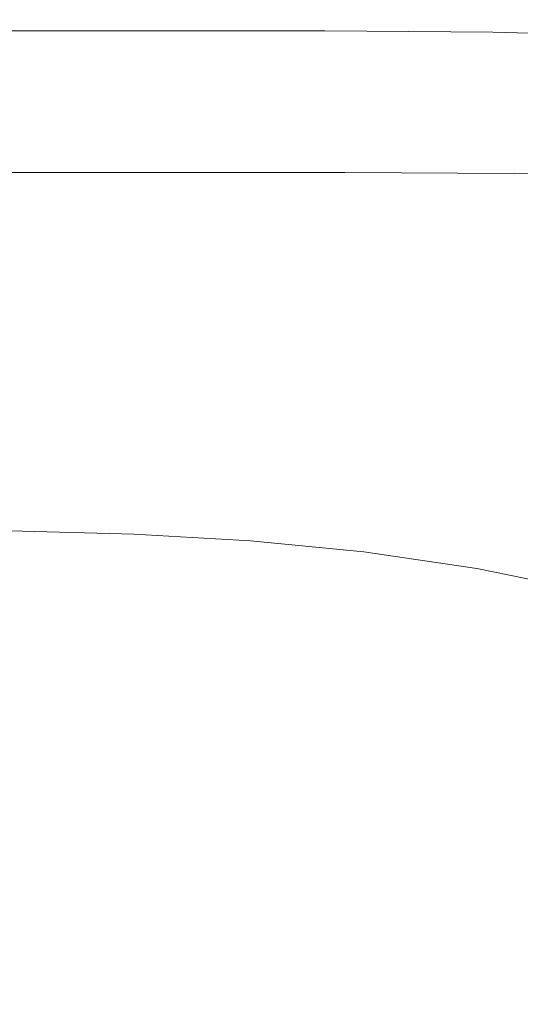
# Model space of a CAD drawing. Extents: x -847 to 847, y -795 to 0.
# Drawn here: x 305 to 386, y -160 to 0 of the extents above; entities that cross this region are included whole.
import ezdxf

# ---------------------------------------------------------------- set-up
doc = ezdxf.new("R2010")
doc.units = 0
doc.header["$LTSCALE"] = 500
doc.header["$MEASUREMENT"] = 0
doc.layers.add('CERAMIKA', color=254, linetype='Continuous')

msp = doc.modelspace()

# ---------------------------------------------------------------- linework, layer by layer
at = {"layer": 'CERAMIKA', "lineweight": 0}
for points, invisible_edges in [([(286.98, -3.11, 541.83), (288.39, -1.31, 555.36), (321.36, -1.31, 555.36), (319.79, -3.11, 541.83)], 15), ([(288.39, -1.31, 555.36), (289.6, -0.05, 566.68), (322.7, -0.05, 566.68), (321.36, -1.31, 555.36)], 15), ([(289.6, -0.05, 566.68), (290.56, 0, 574.72), (323.78, 0, 574.72), (322.7, -0.05, 566.68)], 15), ([(291.25, -1.82, 578.44), (324.54, -1.82, 578.44), (323.78, 0, 574.72), (290.56, 0, 574.72)], 15), ([(349.32, -3.11, 541.83), (319.79, -3.11, 541.83), (321.36, -1.31, 555.36), (351.03, -1.31, 555.36)], 15), ([(351.03, -1.31, 555.36), (321.36, -1.31, 555.36), (322.7, -0.05, 566.68), (352.5, -0.05, 566.68)], 15), ([(352.5, -0.05, 566.68), (322.7, -0.05, 566.68), (323.78, 0, 574.72), (353.68, 0, 574.72)], 15), ([(354.51, -1.82, 578.44), (353.68, 0, 574.72), (323.78, 0, 574.72), (324.54, -1.82, 578.44)], 15), ([(376.22, -3.34, 541.83), (349.32, -3.11, 541.83), (351.03, -1.31, 555.36), (378.06, -1.54, 555.36)], 15), ([(378.06, -1.54, 555.36), (351.03, -1.31, 555.36), (352.5, -0.05, 566.68), (379.65, -0.28, 566.68)], 15), ([(379.65, -0.28, 566.68), (352.5, -0.05, 566.68), (353.68, 0, 574.72), (380.91, -0.23, 574.72)], 15), ([(381.8, -2.04, 578.44), (380.91, -0.23, 574.72), (353.68, 0, 574.72), (354.51, -1.82, 578.44)], 15), ([(401.14, -4.02, 541.83), (376.22, -3.34, 541.83), (378.06, -1.54, 555.36), (403.1, -2.22, 555.36)], 15), ([(403.1, -2.22, 555.36), (378.06, -1.54, 555.36), (379.65, -0.28, 566.68), (404.79, -0.96, 566.68)], 15), ([(404.79, -0.96, 566.68), (379.65, -0.28, 566.68), (380.91, -0.23, 574.72), (406.13, -0.91, 574.72)], 15), ([(407.06, -2.72, 578.44), (406.13, -0.91, 574.72), (380.91, -0.23, 574.72), (381.8, -2.04, 578.44)], 15), ([(285.33, -5.38, 525.76), (286.98, -3.11, 541.83), (319.79, -3.11, 541.83), (317.95, -5.38, 525.76)], 15), ([(291.77, -4.73, 579.61), (325.12, -4.73, 579.61), (324.54, -1.82, 578.44), (291.25, -1.82, 578.44)], 11), ([(347.31, -5.38, 525.76), (317.95, -5.38, 525.76), (319.79, -3.11, 541.83), (349.32, -3.11, 541.83)], 15), ([(355.15, -4.73, 579.61), (354.51, -1.82, 578.44), (324.54, -1.82, 578.44), (325.12, -4.73, 579.61)], 13), ([(374.06, -5.61, 525.76), (347.31, -5.38, 525.76), (349.32, -3.11, 541.83), (376.22, -3.34, 541.83)], 15), ([(382.48, -4.96, 579.61), (381.8, -2.04, 578.44), (354.51, -1.82, 578.44), (355.15, -4.73, 579.61)], 13), ([(407.76, -5.63, 579.61), (407.06, -2.72, 578.44), (381.8, -2.04, 578.44), (382.48, -4.96, 579.61)], 13), ([(292.24, -7.99, 580), (325.65, -7.99, 580), (325.12, -4.73, 579.61), (291.77, -4.73, 579.61)], 15), ([(355.72, -7.99, 580), (355.15, -4.73, 579.61), (325.12, -4.73, 579.61), (325.65, -7.99, 580)], 15), ([(383.09, -8.21, 580), (382.48, -4.96, 579.61), (355.15, -4.73, 579.61), (355.72, -7.99, 580)], 15), ([(398.83, -6.28, 525.76), (374.06, -5.61, 525.76), (376.22, -3.34, 541.83), (401.14, -4.02, 541.83)], 15), ([(285.33, -5.38, 525.76), (317.95, -5.38, 525.76), (315.78, -8.06, 506.82), (283.38, -8.06, 506.82)], 15), ([(347.31, -5.38, 525.76), (344.94, -8.06, 506.82), (315.78, -8.06, 506.82), (317.95, -5.38, 525.76)], 15), ([(374.06, -5.61, 525.76), (371.5, -8.28, 506.82), (344.94, -8.06, 506.82), (347.31, -5.38, 525.76)], 15), ([(398.83, -6.28, 525.76), (396.11, -8.95, 506.82), (371.5, -8.28, 506.82), (374.06, -5.61, 525.76)], 15), ([(408.38, -8.88, 580), (407.76, -5.63, 579.61), (382.48, -4.96, 579.61), (383.09, -8.21, 580)], 15), ([(283.38, -8.06, 506.82), (315.78, -8.06, 506.82), (313.2, -11.24, 484.29), (281.07, -11.24, 484.29)], 15), ([(292.68, -11.41, 580), (326.14, -11.41, 580), (325.65, -7.99, 580), (292.24, -7.99, 580)], 15), ([(344.94, -8.06, 506.82), (342.12, -11.24, 484.29), (313.2, -11.24, 484.29), (315.78, -8.06, 506.82)], 15), ([(356.26, -11.41, 580), (355.72, -7.99, 580), (325.65, -7.99, 580), (326.14, -11.41, 580)], 15), ([(371.5, -8.28, 506.82), (368.47, -11.47, 484.29), (342.12, -11.24, 484.29), (344.94, -8.06, 506.82)], 15), ([(383.66, -11.63, 580), (383.09, -8.21, 580), (355.72, -7.99, 580), (356.26, -11.41, 580)], 15), ([(396.11, -8.95, 506.82), (392.87, -12.13, 484.29), (368.47, -11.47, 484.29), (371.5, -8.28, 506.82)], 15), ([(408.97, -12.3, 580), (408.38, -8.88, 580), (383.09, -8.21, 580), (383.66, -11.63, 580)], 15), ([(281.07, -11.24, 484.29), (313.2, -11.24, 484.29), (310.13, -15.04, 457.45), (278.31, -15.04, 457.45)], 15), ([(292.68, -11.41, 580), (293.13, -14.83, 580), (326.64, -14.83, 580), (326.14, -11.41, 580)], 15), ([(342.12, -11.24, 484.29), (338.77, -15.04, 457.45), (310.13, -15.04, 457.45), (313.2, -11.24, 484.29)], 15), ([(356.26, -11.41, 580), (326.14, -11.41, 580), (326.64, -14.83, 580), (356.8, -14.83, 580)], 15), ([(368.47, -11.47, 484.29), (364.85, -15.26, 457.45), (338.77, -15.04, 457.45), (342.12, -11.24, 484.29)], 15), ([(383.66, -11.63, 580), (356.26, -11.41, 580), (356.8, -14.83, 580), (384.24, -15.05, 580)], 15), ([(392.87, -12.13, 484.29), (389.02, -15.91, 457.45), (364.85, -15.26, 457.45), (368.47, -11.47, 484.29)], 15), ([(408.97, -12.3, 580), (383.66, -11.63, 580), (384.24, -15.05, 580), (409.56, -15.71, 580)], 15), ([(278.31, -15.04, 457.45), (310.13, -15.04, 457.45), (306.48, -19.54, 425.59), (275.04, -19.54, 425.59)], 15), ([(293.13, -14.83, 580), (293.56, -18.25, 579.97), (327.12, -18.25, 579.97), (326.64, -14.83, 580)], 15), ([(338.77, -15.04, 457.45), (334.78, -19.54, 425.59), (306.48, -19.54, 425.59), (310.13, -15.04, 457.45)], 15), ([(356.8, -14.83, 580), (326.64, -14.83, 580), (327.12, -18.25, 579.97), (357.33, -18.25, 579.97)], 15), ([(364.85, -15.26, 457.45), (360.56, -19.76, 425.59), (334.78, -19.54, 425.59), (338.77, -15.04, 457.45)], 15), ([(384.24, -15.05, 580), (356.8, -14.83, 580), (357.33, -18.25, 579.97), (384.8, -18.47, 579.97)], 15), ([(389.02, -15.91, 457.45), (384.44, -20.4, 425.59), (360.56, -19.76, 425.59), (364.85, -15.26, 457.45)], 15), ([(409.56, -15.71, 580), (384.24, -15.05, 580), (384.8, -18.47, 579.97), (410.14, -19.12, 579.97)], 15), ([(411.89, -17.23, 457.45), (407.04, -21.7, 425.59), (384.44, -20.4, 425.59), (389.02, -15.91, 457.45)], 15), ([(293.56, -18.25, 579.97), (293.99, -21.66, 579.87), (327.59, -21.66, 579.87), (327.12, -18.25, 579.97)], 15), ([(357.33, -18.25, 579.97), (327.12, -18.25, 579.97), (327.59, -21.66, 579.87), (357.84, -21.66, 579.87)], 15), ([(384.8, -18.47, 579.97), (357.33, -18.25, 579.97), (357.84, -21.66, 579.87), (385.34, -21.87, 579.87)], 15), ([(410.14, -19.12, 579.97), (384.8, -18.47, 579.97), (385.34, -21.87, 579.87), (410.69, -22.52, 579.87)], 15), ([(271.17, -24.85, 387.99), (275.04, -19.54, 425.59), (306.48, -19.54, 425.59), (302.17, -24.85, 387.99)], 15), ([(330.08, -24.85, 387.99), (302.17, -24.85, 387.99), (306.48, -19.54, 425.59), (334.78, -19.54, 425.59)], 15), ([(355.49, -25.07, 387.99), (330.08, -24.85, 387.99), (334.78, -19.54, 425.59), (360.56, -19.76, 425.59)], 15), ([(379.04, -25.71, 387.99), (355.49, -25.07, 387.99), (360.56, -19.76, 425.59), (384.44, -20.4, 425.59)], 15), ([(401.32, -26.99, 387.99), (379.04, -25.71, 387.99), (384.44, -20.4, 425.59), (407.04, -21.7, 425.59)], 15), ([(293.99, -21.66, 579.87), (293.95, -24.76, 577.95), (327.56, -24.76, 577.95), (327.59, -21.66, 579.87)], 15), ([(357.84, -21.66, 579.87), (327.59, -21.66, 579.87), (327.56, -24.76, 577.95), (357.8, -24.76, 577.95)], 11), ([(385.34, -21.87, 579.87), (357.84, -21.66, 579.87), (357.8, -24.76, 577.95), (385.29, -24.97, 577.95)], 11), ([(410.69, -22.52, 579.87), (385.34, -21.87, 579.87), (385.29, -24.97, 577.95), (410.62, -25.61, 577.95)], 11), ([(293.03, -27.26, 572.47), (326.53, -27.26, 572.47), (327.56, -24.76, 577.95), (293.95, -24.76, 577.95)], 11), ([(324.85, -30.76, 346.22), (297.39, -30.76, 346.22), (302.17, -24.85, 387.99), (330.08, -24.85, 387.99)], 15), ([(349.87, -30.97, 346.22), (324.85, -30.76, 346.22), (330.08, -24.85, 387.99), (355.49, -25.07, 387.99)], 15), ([(356.68, -27.26, 572.47), (357.8, -24.76, 577.95), (327.56, -24.76, 577.95), (326.53, -27.26, 572.47)], 15), ([(373.04, -31.6, 346.22), (349.87, -30.97, 346.22), (355.49, -25.07, 387.99), (379.04, -25.71, 387.99)], 15), ([(384.08, -27.47, 572.47), (385.29, -24.97, 577.95), (357.8, -24.76, 577.95), (356.68, -27.26, 572.47)], 15), ([(409.32, -28.11, 572.47), (410.62, -25.61, 577.95), (385.29, -24.97, 577.95), (384.08, -27.47, 572.47)], 15), ([(394.97, -32.86, 346.22), (373.04, -31.6, 346.22), (379.04, -25.71, 387.99), (401.32, -26.99, 387.99)], 15), ([(291.53, -29.65, 564.52), (324.86, -29.65, 564.52), (326.53, -27.26, 572.47), (293.03, -27.26, 572.47)], 15), ([(354.85, -29.65, 564.52), (356.68, -27.26, 572.47), (326.53, -27.26, 572.47), (324.86, -29.65, 564.52)], 15), ([(382.11, -29.86, 564.52), (384.08, -27.47, 572.47), (356.68, -27.26, 572.47), (354.85, -29.65, 564.52)], 15), ([(407.22, -30.49, 564.52), (409.32, -28.11, 572.47), (384.08, -27.47, 572.47), (382.11, -29.86, 564.52)], 15), ([(289.77, -32.41, 555.21), (322.89, -32.41, 555.21), (324.86, -29.65, 564.52), (291.53, -29.65, 564.52)], 15), ([(352.71, -32.41, 555.21), (354.85, -29.65, 564.52), (324.86, -29.65, 564.52), (322.89, -32.41, 555.21)], 15), ([(379.81, -32.62, 555.21), (382.11, -29.86, 564.52), (354.85, -29.65, 564.52), (352.71, -32.41, 555.21)], 15), ([(404.76, -33.25, 555.21), (407.22, -30.49, 564.52), (382.11, -29.86, 564.52), (379.81, -32.62, 555.21)], 15), ([(319.3, -37.03, 301.85), (292.31, -37.03, 301.85), (297.39, -30.76, 346.22), (324.85, -30.76, 346.22)], 15), ([(343.89, -37.23, 301.85), (319.3, -37.03, 301.85), (324.85, -30.76, 346.22), (349.87, -30.97, 346.22)], 15), ([(366.66, -37.85, 301.85), (343.89, -37.23, 301.85), (349.87, -30.97, 346.22), (373.04, -31.6, 346.22)], 15), ([(388.22, -39.09, 301.85), (366.66, -37.85, 301.85), (373.04, -31.6, 346.22), (394.97, -32.86, 346.22)], 15), ([(287.63, -35.74, 543.93), (320.51, -35.74, 543.93), (322.89, -32.41, 555.21), (289.77, -32.41, 555.21)], 15), ([(350.11, -35.74, 543.93), (352.71, -32.41, 555.21), (322.89, -32.41, 555.21), (320.51, -35.74, 543.93)], 15), ([(377, -35.94, 543.93), (379.81, -32.62, 555.21), (352.71, -32.41, 555.21), (350.11, -35.74, 543.93)], 15), ([(401.78, -36.56, 543.93), (404.76, -33.25, 555.21), (379.81, -32.62, 555.21), (377, -35.94, 543.93)], 15), ([(287.63, -35.74, 543.93), (285, -39.82, 530.05), (317.58, -39.82, 530.05), (320.51, -35.74, 543.93)], 15), ([(350.11, -35.74, 543.93), (320.51, -35.74, 543.93), (317.58, -39.82, 530.05), (346.91, -39.82, 530.05)], 15), ([(377, -35.94, 543.93), (350.11, -35.74, 543.93), (346.91, -39.82, 530.05), (373.56, -40.03, 530.05)], 15), ([(401.78, -36.56, 543.93), (377, -35.94, 543.93), (373.56, -40.03, 530.05), (398.11, -40.64, 530.05)], 15), ([(313.62, -43.44, 256.45), (287.11, -43.44, 256.45), (292.31, -37.03, 301.85), (319.3, -37.03, 301.85)], 15), ([(337.77, -43.64, 256.45), (313.62, -43.44, 256.45), (319.3, -37.03, 301.85), (343.89, -37.23, 301.85)], 15), ([(360.14, -44.25, 256.45), (337.77, -43.64, 256.45), (343.89, -37.23, 301.85), (366.66, -37.85, 301.85)], 15), ([(381.31, -45.47, 256.45), (360.14, -44.25, 256.45), (366.66, -37.85, 301.85), (388.22, -39.09, 301.85)], 15), ([(285, -39.82, 530.05), (281.76, -44.87, 512.93), (313.97, -44.87, 512.93), (317.58, -39.82, 530.05)], 15), ([(346.91, -39.82, 530.05), (317.58, -39.82, 530.05), (313.97, -44.87, 512.93), (342.97, -44.87, 512.93)], 15), ([(373.56, -40.03, 530.05), (346.91, -39.82, 530.05), (342.97, -44.87, 512.93), (369.31, -45.07, 512.93)], 15), ([(381.31, -45.47, 256.45), (388.22, -39.09, 301.85), (409.14, -41.15, 301.85), (401.86, -47.5, 256.45)], 15), ([(398.11, -40.64, 530.05), (373.56, -40.03, 530.05), (369.31, -45.07, 512.93), (393.58, -45.68, 512.93)], 15), ([(313.62, -43.44, 256.45), (308.01, -49.78, 211.6), (281.97, -49.78, 211.6), (287.11, -43.44, 256.45)], 15), ([(337.77, -43.64, 256.45), (331.73, -49.98, 211.6), (308.01, -49.78, 211.6), (313.62, -43.44, 256.45)], 15), ([(360.14, -44.25, 256.45), (353.7, -50.58, 211.6), (331.73, -49.98, 211.6), (337.77, -43.64, 256.45)], 15), ([(381.31, -45.47, 256.45), (374.49, -51.77, 211.6), (353.7, -50.58, 211.6), (360.14, -44.25, 256.45)], 15), ([(281.76, -44.87, 512.93), (277.79, -51.06, 491.93), (309.54, -51.06, 491.93), (313.97, -44.87, 512.93)], 15), ([(342.97, -44.87, 512.93), (313.97, -44.87, 512.93), (309.54, -51.06, 491.93), (338.13, -51.06, 491.93)], 15), ([(369.31, -45.07, 512.93), (342.97, -44.87, 512.93), (338.13, -51.06, 491.93), (364.1, -51.26, 491.93)], 15), ([(393.58, -45.68, 512.93), (369.31, -45.07, 512.93), (364.1, -51.26, 491.93), (388.03, -51.85, 491.93)], 15), ([(381.31, -45.47, 256.45), (401.86, -47.5, 256.45), (394.68, -53.76, 211.6), (374.49, -51.77, 211.6)], 15), ([(277.79, -51.06, 491.93), (272.95, -58.58, 466.4), (304.15, -58.58, 466.4), (309.54, -51.06, 491.93)], 15), ([(308.01, -49.78, 211.6), (302.66, -55.82, 168.87), (277.08, -55.82, 168.87), (281.97, -49.78, 211.6)], 15), ([(331.73, -49.98, 211.6), (325.97, -56.02, 168.87), (302.66, -55.82, 168.87), (308.01, -49.78, 211.6)], 15), ([(338.13, -51.06, 491.93), (309.54, -51.06, 491.93), (304.15, -58.58, 466.4), (332.24, -58.58, 466.4)], 15), ([(353.7, -50.58, 211.6), (347.56, -56.6, 168.87), (325.97, -56.02, 168.87), (331.73, -49.98, 211.6)], 15), ([(364.1, -51.26, 491.93), (338.13, -51.06, 491.93), (332.24, -58.58, 466.4), (357.76, -58.78, 466.4)], 15), ([(374.49, -51.77, 211.6), (367.99, -57.78, 168.87), (347.56, -56.6, 168.87), (353.7, -50.58, 211.6)], 15), ([(388.03, -51.85, 491.93), (364.1, -51.26, 491.93), (357.76, -58.78, 466.4), (381.27, -59.36, 466.4)], 15), ([(374.49, -51.77, 211.6), (394.68, -53.76, 211.6), (387.82, -59.73, 168.87), (367.99, -57.78, 168.87)], 15), ([(410.47, -53.04, 491.93), (388.03, -51.85, 491.93), (381.27, -59.36, 466.4), (403.32, -60.52, 466.4)], 15), ([(325.97, -56.02, 168.87), (320.71, -61.53, 129.82), (297.78, -61.34, 129.82), (302.66, -55.82, 168.87)], 15), ([(347.56, -56.6, 168.87), (341.95, -62.11, 129.82), (320.71, -61.53, 129.82), (325.97, -56.02, 168.87)], 15), ([(367.99, -57.78, 168.87), (362.05, -63.26, 129.82), (341.95, -62.11, 129.82), (347.56, -56.6, 168.87)], 15), ([(325.16, -67.63, 435.68), (332.24, -58.58, 466.4), (304.15, -58.58, 466.4), (297.67, -67.63, 435.68)], 15), ([(350.14, -67.82, 435.68), (357.76, -58.78, 466.4), (332.24, -58.58, 466.4), (325.16, -67.63, 435.68)], 15), ([(373.15, -68.39, 435.68), (381.27, -59.36, 466.4), (357.76, -58.78, 466.4), (350.14, -67.82, 435.68)], 15), ([(367.99, -57.78, 168.87), (387.82, -59.73, 168.87), (381.57, -65.19, 129.82), (362.05, -63.26, 129.82)], 15), ([(394.73, -69.52, 435.68), (403.32, -60.52, 466.4), (381.27, -59.36, 466.4), (373.15, -68.39, 435.68)], 15), ([(387.82, -59.73, 168.87), (407.62, -62.67, 168.87), (401.04, -68.07, 129.82), (381.57, -65.19, 129.82)], 15), ([(320.71, -61.53, 129.82), (316.16, -66.3, 96.04), (293.55, -66.11, 96.04), (297.78, -61.34, 129.82)], 15), ([(341.95, -62.11, 129.82), (337.1, -66.87, 96.04), (316.16, -66.3, 96.04), (320.71, -61.53, 129.82)], 15), ([(362.05, -63.26, 129.82), (356.91, -68.01, 96.04), (337.1, -66.87, 96.04), (341.95, -62.11, 129.82)], 15), ([(362.05, -63.26, 129.82), (381.57, -65.19, 129.82), (376.15, -69.91, 96.04), (356.91, -68.01, 96.04)], 15), ([(381.57, -65.19, 129.82), (401.04, -68.07, 129.82), (395.35, -72.75, 96.04), (376.15, -69.91, 96.04)], 15), ([(312.53, -70.11, 69.09), (290.18, -69.92, 69.09), (293.55, -66.11, 96.04), (316.16, -66.3, 96.04)], 15), ([(333.23, -70.67, 69.09), (312.53, -70.11, 69.09), (316.16, -66.3, 96.04), (337.1, -66.87, 96.04)], 15), ([(352.81, -71.8, 69.09), (333.23, -70.67, 69.09), (337.1, -66.87, 96.04), (356.91, -68.01, 96.04)], 15), ([(317.21, -77.87, 401.2), (325.16, -67.63, 435.68), (297.67, -67.63, 435.68), (290.39, -77.87, 401.2)], 15), ([(341.57, -78.05, 401.2), (350.14, -67.82, 435.68), (325.16, -67.63, 435.68), (317.21, -77.87, 401.2)], 15), ([(364.02, -78.6, 401.2), (373.15, -68.39, 435.68), (350.14, -67.82, 435.68), (341.57, -78.05, 401.2)], 15), ([(352.81, -71.8, 69.09), (356.91, -68.01, 96.04), (376.15, -69.91, 96.04), (371.83, -73.67, 69.09)], 15), ([(385.07, -79.7, 401.2), (394.73, -69.52, 435.68), (373.15, -68.39, 435.68), (364.02, -78.6, 401.2)], 15), ([(309.7, -73.11, 48.16), (287.56, -72.92, 48.16), (290.18, -69.92, 69.09), (312.53, -70.11, 69.09)], 15), ([(330.22, -73.66, 48.16), (309.7, -73.11, 48.16), (312.53, -70.11, 69.09), (333.23, -70.67, 69.09)], 15), ([(371.83, -73.67, 69.09), (376.15, -69.91, 96.04), (395.35, -72.75, 96.04), (390.81, -76.48, 69.09)], 15), ([(385.07, -79.7, 401.2), (405.25, -81.53, 401.2), (415.42, -71.41, 435.68), (394.73, -69.52, 435.68)], 15), ([(349.63, -74.78, 48.16), (330.22, -73.66, 48.16), (333.23, -70.67, 69.09), (352.81, -71.8, 69.09)], 15), ([(349.63, -74.78, 48.16), (352.81, -71.8, 69.09), (371.83, -73.67, 69.09), (368.47, -76.64, 48.16)], 15), ([(307.58, -75.45, 32.46), (285.59, -75.27, 32.46), (287.56, -72.92, 48.16), (309.7, -73.11, 48.16)], 15), ([(327.95, -76.01, 32.46), (307.58, -75.45, 32.46), (309.7, -73.11, 48.16), (330.22, -73.66, 48.16)], 15), ([(347.22, -77.11, 32.46), (327.95, -76.01, 32.46), (330.22, -73.66, 48.16), (349.63, -74.78, 48.16)], 15), ([(347.22, -77.11, 32.46), (349.63, -74.78, 48.16), (368.47, -76.64, 48.16), (365.93, -78.96, 32.46)], 15), ([(368.47, -76.64, 48.16), (371.83, -73.67, 69.09), (390.81, -76.48, 69.09), (387.28, -79.42, 48.16)], 15), ([(306.04, -77.3, 21.16), (284.16, -77.12, 21.16), (285.59, -75.27, 32.46), (307.58, -75.45, 32.46)], 15), ([(326.3, -77.85, 21.16), (306.04, -77.3, 21.16), (307.58, -75.45, 32.46), (327.95, -76.01, 32.46)], 15), ([(345.48, -78.95, 21.16), (326.3, -77.85, 21.16), (327.95, -76.01, 32.46), (347.22, -77.11, 32.46)], 15), ([(365.93, -78.96, 32.46), (368.47, -76.64, 48.16), (387.28, -79.42, 48.16), (384.61, -81.72, 32.46)], 15), ([(308.7, -88.94, 364.35), (317.21, -77.87, 401.2), (290.39, -77.87, 401.2), (282.61, -88.94, 364.35)], 15), ([(306.04, -77.3, 21.16), (304.98, -78.82, 13.48), (283.18, -78.63, 13.48), (284.16, -77.12, 21.16)], 15), ([(326.3, -77.85, 21.16), (325.16, -79.36, 13.48), (304.98, -78.82, 13.48), (306.04, -77.3, 21.16)], 15), ([(332.41, -89.12, 364.35), (341.57, -78.05, 401.2), (317.21, -77.87, 401.2), (308.7, -88.94, 364.35)], 15), ([(345.48, -78.95, 21.16), (344.26, -80.46, 13.48), (325.16, -79.36, 13.48), (326.3, -77.85, 21.16)], 15), ([(354.25, -89.65, 364.35), (364.02, -78.6, 401.2), (341.57, -78.05, 401.2), (332.41, -89.12, 364.35)], 15), ([(345.48, -78.95, 21.16), (347.22, -77.11, 32.46), (365.93, -78.96, 32.46), (364.09, -80.79, 21.16)], 15), ([(325.16, -79.36, 13.48), (324.4, -80.69, 8.59), (304.28, -80.15, 8.59), (304.98, -78.82, 13.48)], 15), ([(344.26, -80.46, 13.48), (343.44, -81.78, 8.59), (324.4, -80.69, 8.59), (325.16, -79.36, 13.48)], 15), ([(345.48, -78.95, 21.16), (364.09, -80.79, 21.16), (362.79, -82.29, 13.48), (344.26, -80.46, 13.48)], 15), ([(374.74, -90.71, 364.35), (385.07, -79.7, 401.2), (364.02, -78.6, 401.2), (354.25, -89.65, 364.35)], 15), ([(364.09, -80.79, 21.16), (365.93, -78.96, 32.46), (384.61, -81.72, 32.46), (382.66, -83.54, 21.16)], 15), ([(374.74, -90.71, 364.35), (394.37, -92.48, 364.35), (405.25, -81.53, 401.2), (385.07, -79.7, 401.2)], 15), ([(384.61, -81.72, 32.46), (387.28, -79.42, 48.16), (406.58, -83.33, 48.16), (403.77, -85.6, 32.46)], 15), ([(323.91, -82, 5.69), (323.55, -83.43, 3.99), (303.52, -82.89, 3.99), (303.83, -81.45, 5.69)], 13), ([(324.4, -80.69, 8.59), (323.91, -82, 5.69), (303.83, -81.45, 5.69), (304.28, -80.15, 8.59)], 15), ([(343.44, -81.78, 8.59), (342.9, -83.08, 5.69), (323.91, -82, 5.69), (324.4, -80.69, 8.59)], 15), ([(344.26, -80.46, 13.48), (362.79, -82.29, 13.48), (361.91, -83.6, 8.59), (343.44, -81.78, 8.59)], 15), ([(364.09, -80.79, 21.16), (382.66, -83.54, 21.16), (381.28, -85.02, 13.48), (362.79, -82.29, 13.48)], 15), ([(323.23, -85.15, 2.66), (303.23, -84.61, 2.66), (303.52, -82.89, 3.99), (323.55, -83.43, 3.99)], 15), ([(342.9, -83.08, 5.69), (342.5, -84.51, 3.99), (323.55, -83.43, 3.99), (323.91, -82, 5.69)], 13), ([(343.44, -81.78, 8.59), (361.91, -83.6, 8.59), (361.32, -84.89, 5.69), (342.9, -83.08, 5.69)], 15), ([(362.79, -82.29, 13.48), (381.28, -85.02, 13.48), (380.35, -86.33, 8.59), (361.91, -83.6, 8.59)], 15), ([(382.66, -83.54, 21.16), (384.61, -81.72, 32.46), (403.77, -85.6, 32.46), (401.72, -87.39, 21.16)], 15), ([(322.98, -87.99, 1.66), (303.04, -87.36, 1.66), (303.23, -84.61, 2.66), (323.23, -85.15, 2.66)], 15), ([(342.12, -86.23, 2.66), (323.23, -85.15, 2.66), (323.55, -83.43, 3.99), (342.5, -84.51, 3.99)], 15), ([(342.12, -86.23, 2.66), (342.5, -84.51, 3.99), (360.87, -86.32, 3.99), (360.43, -88.03, 2.66)], 15), ([(342.9, -83.08, 5.69), (361.32, -84.89, 5.69), (360.87, -86.32, 3.99), (342.5, -84.51, 3.99)], 11), ([(361.91, -83.6, 8.59), (380.35, -86.33, 8.59), (379.7, -87.61, 5.69), (361.32, -84.89, 5.69)], 15), ([(382.66, -83.54, 21.16), (401.72, -87.39, 21.16), (400.26, -88.86, 13.48), (381.28, -85.02, 13.48)], 15), ([(341.82, -89.11, 1.66), (322.98, -87.99, 1.66), (323.23, -85.15, 2.66), (342.12, -86.23, 2.66)], 15), ([(341.82, -89.11, 1.66), (342.12, -86.23, 2.66), (360.43, -88.03, 2.66), (360.06, -90.86, 1.66)], 15), ([(361.32, -84.89, 5.69), (379.7, -87.61, 5.69), (379.19, -89.03, 3.99), (360.87, -86.32, 3.99)], 11), ([(381.28, -85.02, 13.48), (400.26, -88.86, 13.48), (399.26, -90.15, 8.59), (380.35, -86.33, 8.59)], 15), ([(322.86, -92.77, 0.95), (302.99, -91.89, 0.95), (303.04, -87.36, 1.66), (322.98, -87.99, 1.66)], 15), ([(360.43, -88.03, 2.66), (360.87, -86.32, 3.99), (379.19, -89.03, 3.99), (378.69, -90.72, 2.66)], 15), ([(379.7, -87.61, 5.69), (398.55, -91.42, 5.69), (397.98, -92.82, 3.99), (379.19, -89.03, 3.99)], 11), ([(380.35, -86.33, 8.59), (399.26, -90.15, 8.59), (398.55, -91.42, 5.69), (379.7, -87.61, 5.69)], 15), ([(299.97, -100.52, 326.56), (308.7, -88.94, 364.35), (282.61, -88.94, 364.35), (274.62, -100.52, 326.56)], 15), ([(323.01, -100.69, 326.56), (332.41, -89.12, 364.35), (308.7, -88.94, 364.35), (299.97, -100.52, 326.56)], 15), ([(341.65, -94.03, 0.95), (322.86, -92.77, 0.95), (322.98, -87.99, 1.66), (341.82, -89.11, 1.66)], 15), ([(344.22, -101.2, 326.56), (354.25, -89.65, 364.35), (332.41, -89.12, 364.35), (323.01, -100.69, 326.56)], 15), ([(341.65, -94.03, 0.95), (341.82, -89.11, 1.66), (360.06, -90.86, 1.66), (359.81, -95.67, 0.95)], 15), ([(360.06, -90.86, 1.66), (360.43, -88.03, 2.66), (378.69, -90.72, 2.66), (378.23, -93.47, 1.66)], 15), ([(378.69, -90.72, 2.66), (379.19, -89.03, 3.99), (397.98, -92.82, 3.99), (397.4, -94.49, 2.66)], 15), ([(364.11, -102.22, 326.56), (374.74, -90.71, 364.35), (354.25, -89.65, 364.35), (344.22, -101.2, 326.56)], 15), ([(359.81, -95.67, 0.95), (360.06, -90.86, 1.66), (378.23, -93.47, 1.66), (377.84, -98.03, 0.95)], 15), ([(364.11, -102.22, 326.56), (383.18, -103.92, 326.56), (394.37, -92.48, 364.35), (374.74, -90.71, 364.35)], 15), ([(378.23, -93.47, 1.66), (378.69, -90.72, 2.66), (397.4, -94.49, 2.66), (396.82, -97.13, 1.66)], 15), ([(322.92, -100.33, 0.47), (303.14, -98.92, 0.47), (302.99, -91.89, 0.95), (322.86, -92.77, 0.95)], 15), ([(383.18, -103.92, 326.56), (401.92, -106.47, 326.56), (413.68, -95.13, 364.35), (394.37, -92.48, 364.35)], 15), ([(341.67, -101.86, 0.47), (322.92, -100.33, 0.47), (322.86, -92.77, 0.95), (341.65, -94.03, 0.95)], 15), ([(341.67, -101.86, 0.47), (341.65, -94.03, 0.95), (359.81, -95.67, 0.95), (359.73, -103.3, 0.47)], 15), ([(377.84, -98.03, 0.95), (378.23, -93.47, 1.66), (396.82, -97.13, 1.66), (396.24, -101.42, 0.95)], 15), ([(359.73, -103.3, 0.47), (359.81, -95.67, 0.95), (377.84, -98.03, 0.95), (377.57, -105.18, 0.47)], 15), ([(322.92, -100.33, 0.47), (323.23, -111.48, 0.19), (303.55, -109.21, 0.19), (303.14, -98.92, 0.47)], 15), ([(377.57, -105.18, 0.47), (377.84, -98.03, 0.95), (396.24, -101.42, 0.95), (395.65, -108.04, 0.47)], 15), ([(323.01, -100.69, 326.56), (299.97, -100.52, 326.56), (291.33, -112.24, 289.23), (313.69, -112.41, 289.23)], 15), ([(341.67, -101.86, 0.47), (341.94, -113.49, 0.19), (323.23, -111.48, 0.19), (322.92, -100.33, 0.47)], 15), ([(344.22, -101.2, 326.56), (323.01, -100.69, 326.56), (313.69, -112.41, 289.23), (334.28, -112.9, 289.23)], 15), ([(364.11, -102.22, 326.56), (344.22, -101.2, 326.56), (334.28, -112.9, 289.23), (353.59, -113.88, 289.23)], 15), ([(341.67, -101.86, 0.47), (359.73, -103.3, 0.47), (359.87, -114.58, 0.19), (341.94, -113.49, 0.19)], 15), ([(364.11, -102.22, 326.56), (353.59, -113.88, 289.23), (372.09, -115.51, 289.23), (383.18, -103.92, 326.56)], 15), ([(359.73, -103.3, 0.47), (377.57, -105.18, 0.47), (377.44, -115.67, 0.19), (359.87, -114.58, 0.19)], 15), ([(383.18, -103.92, 326.56), (372.09, -115.51, 289.23), (390.27, -117.96, 289.23), (401.92, -106.47, 326.56)], 15), ([(377.57, -105.18, 0.47), (395.65, -108.04, 0.47), (395.06, -117.68, 0.19), (377.44, -115.67, 0.19)], 15), ([(323.23, -111.48, 0.19), (323.53, -126.77, 0.05), (303.85, -123.05, 0.05), (303.55, -109.21, 0.19)], 15), ([(341.94, -113.49, 0.19), (342.48, -129.55, 0.05), (323.53, -126.77, 0.05), (323.23, -111.48, 0.19)], 15), ([(313.69, -112.41, 289.23), (291.33, -112.24, 289.23), (283.11, -123.78, 253.77), (304.82, -123.93, 253.77)], 15), ([(334.28, -112.9, 289.23), (313.69, -112.41, 289.23), (304.82, -123.93, 253.77), (324.81, -124.4, 253.77)], 15), ([(353.59, -113.88, 289.23), (334.28, -112.9, 289.23), (324.81, -124.4, 253.77), (343.54, -125.35, 253.77)], 15), ([(341.94, -113.49, 0.19), (359.87, -114.58, 0.19), (360.5, -130.1, 0.05), (342.48, -129.55, 0.05)], 15), ([(353.59, -113.88, 289.23), (343.54, -125.35, 253.77), (361.49, -126.92, 253.77), (372.09, -115.51, 289.23)], 15), ([(359.87, -114.58, 0.19), (377.44, -115.67, 0.19), (377.83, -129.88, 0.05), (360.5, -130.1, 0.05)], 15), ([(372.09, -115.51, 289.23), (361.49, -126.92, 253.77), (379.12, -129.27, 253.77), (390.27, -117.96, 289.23)], 15), ([(377.44, -115.67, 0.19), (395.06, -117.68, 0.19), (394.7, -130.33, 0.05), (377.83, -129.88, 0.05)], 15), ([(390.27, -117.96, 289.23), (379.12, -129.27, 253.77), (396.91, -132.57, 253.77), (408.61, -121.4, 289.23)], 15), ([(324.81, -124.4, 253.77), (304.82, -123.93, 253.77), (296.74, -134.93, 221.59), (316.17, -135.38, 221.59)], 15), ([(323.53, -126.77, 0.05), (323.59, -146.73, 0), (303.67, -140.74, 0), (303.85, -123.05, 0.05)], 15), ([(343.54, -125.35, 253.77), (324.81, -124.4, 253.77), (316.17, -135.38, 221.59), (334.37, -136.29, 221.59)], 15), ([(343.54, -125.35, 253.77), (334.37, -136.29, 221.59), (351.8, -137.79, 221.59), (361.49, -126.92, 253.77)], 15), ([(342.48, -129.55, 0.05), (343.3, -150.69, 0), (323.59, -146.73, 0), (323.53, -126.77, 0.05)], 15), ([(361.49, -126.92, 253.77), (351.8, -137.79, 221.59), (368.92, -140.06, 221.59), (379.12, -129.27, 253.77)], 15), ([(379.12, -129.27, 253.77), (368.92, -140.06, 221.59), (386.17, -143.23, 221.59), (396.91, -132.57, 253.77)], 15), ([(342.48, -129.55, 0.05), (360.5, -130.1, 0.05), (361.87, -150.44, 0), (343.3, -150.69, 0)], 15), ([(360.5, -130.1, 0.05), (377.83, -129.88, 0.05), (379.1, -148.15, 0), (361.87, -150.44, 0)], 15), ([(377.83, -129.88, 0.05), (394.7, -130.33, 0.05), (394.8, -146, 0), (379.1, -148.15, 0)], 15), ([(396.91, -132.57, 253.77), (386.17, -143.23, 221.59), (404.03, -147.45, 221.59), (415.32, -136.96, 253.77)], 15), ([(316.17, -135.38, 221.59), (296.74, -134.93, 221.59), (289.79, -145.05, 194.12), (308.73, -145.48, 194.12)], 15), ([(334.37, -136.29, 221.59), (316.17, -135.38, 221.59), (308.73, -145.48, 194.12), (326.46, -146.35, 194.12)], 15), ([(334.37, -136.29, 221.59), (326.46, -146.35, 194.12), (343.43, -147.81, 194.12), (351.8, -137.79, 221.59)], 15), ([(351.8, -137.79, 221.59), (343.43, -147.81, 194.12), (360.08, -149.99, 194.12), (368.92, -140.06, 221.59)], 15), ([(368.92, -140.06, 221.59), (360.08, -149.99, 194.12), (376.85, -153.04, 194.12), (386.17, -143.23, 221.59)], 15), ([(323.59, -146.73, 0), (323.17, -171.88, 0), (302.11, -162.36, 0), (303.67, -140.74, 0)], 15), ([(386.17, -143.23, 221.59), (376.85, -153.04, 194.12), (394.2, -157.11, 194.12), (404.03, -147.45, 221.59)], 15), ([(302.85, -154.37, 172.74), (308.73, -145.48, 194.12), (289.79, -145.05, 194.12), (284.32, -153.94, 172.74)], 15), ([(320.19, -155.21, 172.74), (326.46, -146.35, 194.12), (308.73, -145.48, 194.12), (302.85, -154.37, 172.74)], 15), ([(320.19, -155.21, 172.74), (336.77, -156.61, 172.74), (343.43, -147.81, 194.12), (326.46, -146.35, 194.12)], 15), ([(343.3, -150.69, 0), (344.43, -177.54, 0), (323.17, -171.88, 0), (323.59, -146.73, 0)], 15), ([(379.1, -148.15, 0), (394.8, -146, 0), (397.2, -164.25, 0), (382.01, -170.73, 0)], 15), ([(336.77, -156.61, 172.74), (353.02, -158.72, 172.74), (360.08, -149.99, 194.12), (343.43, -147.81, 194.12)], 15), ([(361.87, -150.44, 0), (379.1, -148.15, 0), (382.01, -170.73, 0), (364.23, -176.16, 0)], 15), ([(353.02, -158.72, 172.74), (369.38, -161.67, 172.74), (376.85, -153.04, 194.12), (360.08, -149.99, 194.12)], 15), ([(343.3, -150.69, 0), (361.87, -150.44, 0), (364.23, -176.16, 0), (344.43, -177.54, 0)], 15), ([(369.38, -161.67, 172.74), (386.29, -165.61, 172.74), (394.2, -157.11, 194.12), (376.85, -153.04, 194.12)], 15), ([(315.37, -163.57, 156.72), (320.19, -155.21, 172.74), (302.85, -154.37, 172.74), (298.36, -162.72, 156.72)], 15), ([(315.37, -163.57, 156.72), (331.62, -164.91, 156.72), (336.77, -156.61, 172.74), (320.19, -155.21, 172.74)], 15), ([(331.62, -164.91, 156.72), (347.52, -166.9, 156.72), (353.02, -158.72, 172.74), (336.77, -156.61, 172.74)], 15), ([(347.52, -166.9, 156.72), (363.5, -169.71, 156.72), (369.38, -161.67, 172.74), (353.02, -158.72, 172.74)], 15)]:
    msp.add_3dface(points, dxfattribs=dict(at, invisible_edges=invisible_edges))

doc.saveas('drawing.dxf')
